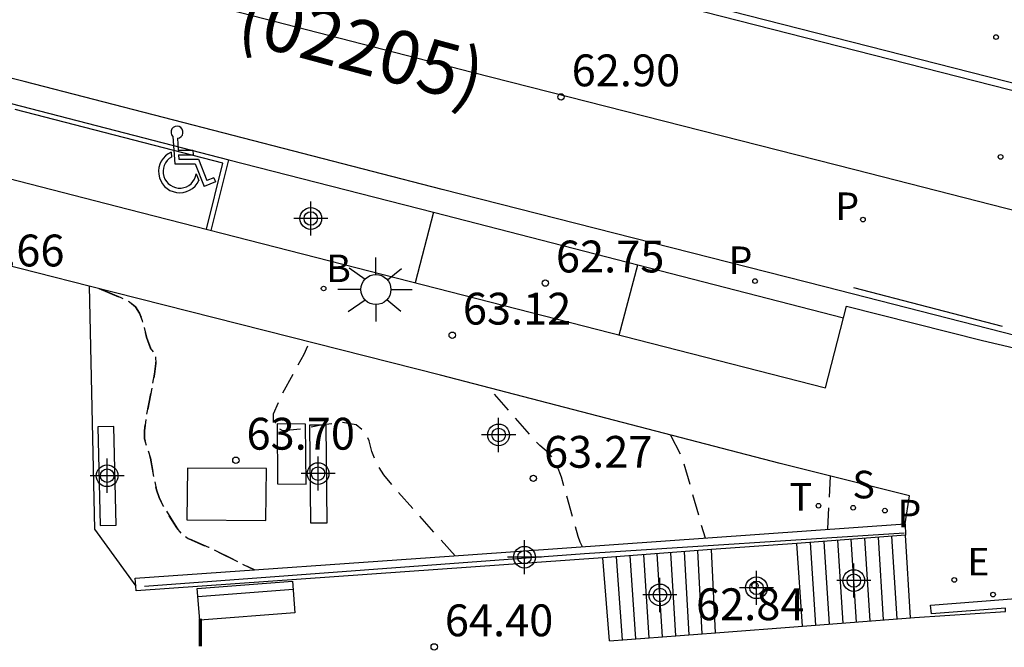
# Model space of a CAD drawing. Units: metres. Extents: x 585194 to 585554, y 4797040 to 4797291.
# Drawn here: x 585293 to 585317, y 4797199 to 4797213 of the extents above; entities that cross this region are included whole.
import ezdxf

# ---------------------------------------------------------------- set-up
doc = ezdxf.new("R2010")
doc.units = ezdxf.units.M
doc.header["$MEASUREMENT"] = 0
doc.linetypes.add('TRAZOS_NORMALES', pattern=[0.75, 0.5, -0.25])
for name, color, linetype in [('020194', 31, 'TRAZOS_NORMALES'), ('020195', 30, 'TRAZOS_NORMALES'), ('020204', 9, 'Continuous'), ('020308', 9, 'Continuous'), ('060106', 9, 'BARANDILLA'), ('060108', 9, 'Continuous'), ('060113', 4, 'Continuous'), ('060117', 9, 'Continuous'), ('060130', 9, 'Continuous'), ('060141', 9, 'Continuous'), ('070105', 6, 'Continuous'), ('080302', 9, 'Continuous'), ('090111', 4, 'Continuous'), ('090202', 1, 'Continuous'), ('100116', 71, 'Continuous'), ('200202', 4, 'Continuous'), ('200302', 4, 'Continuous'), ('210102', 4, 'Continuous'), ('210203', 4, 'Continuous'), ('210204', 9, 'Continuous'), ('210205', 4, 'Continuous'), ('210303', 4, 'Continuous'), ('210304', 9, 'Continuous'), ('210305', 4, 'Continuous'), ('220205', 1, 'Continuous'), ('220305', 1, 'Continuous'), ('230204', 9, 'Continuous'), ('240205', 1, 'Continuous'), ('240305', 1, 'Continuous'), ('250206', 9, 'Continuous'), ('260101', 9, 'Continuous'), ('260206', 9, 'Continuous'), ('270104', 9, 'Continuous'), ('270304', 9, 'Continuous'), ('Centroides', 1, 'Continuous')]:
    doc.layers.add(name, color=color, linetype=linetype)
doc.styles.add('ARIAL', font='arial.ttf', dxfattribs={"height": 1})
doc.styles.add('ROMANS', font='romans__.ttf', dxfattribs={"height": 1})
doc.linetypes.add('BARANDILLA', pattern='A,1,[201,DONOSTI.shx,S=0.1,R=0,X=0,Y=0],1', length=2)

# ---------------------------------------------------------------- blocks, each defined once
blk = doc.blocks.new('REGELE')
blk.add_circle((0, 0), 0.055)
blk = doc.blocks.new('REGAS')
blk.add_circle((0, 0), 0.055)
blk = doc.blocks.new('PLUVI2')
blk.add_circle((0, 0), 0.055)
blk = doc.blocks.new('SANEA')
blk.add_circle((0, 0), 0.055)
blk = doc.blocks.new('PLUVI3')
blk.add_circle((0, 0), 0.055)
blk = doc.blocks.new('COTAPU')
blk.add_circle((0, 0), 0.075)
blk = doc.blocks.new('BOCAR')
blk.add_circle((0, 0), 0.055)
blk = doc.blocks.new('FAROLA')
for p, q in [((0, 0.355), (0, 0.755)), ((-0.63, 0.51), (-0.255, 0.245)), ((0.605, 0.49), (0.276, 0.223)), ((-0.355, 0), (-0.895, 0)), ((0.355, 0), (0.855, 0)), ((-0.65, -0.52), (-0.255, -0.24)), ((0, -0.355), (0, -0.755)), ((0.585, -0.52), (0.256, -0.246))]:
    blk.add_line(p, q)
blk.add_circle((0, 0), 0.355)
blk = doc.blocks.new('RETEL')
blk.add_circle((0, 0), 0.055)
blk = doc.blocks.new('BANCO')
blk.add_line((1.125, 0.1875), (-1.125, 0.1875))
blk.add_lwpolyline([(1.125, 0.75), (1.125, 0), (-1.125, 0), (-1.125, 0.75)], close=True)
blk = doc.blocks.new('Centroide')
for points in [[(0, -0.402), (0, 0.402)], [(0.402, 0), (-0.402, 0)]]:
    blk.add_lwpolyline(points)
for radius in [0.256, 0.159]:
    blk.add_circle((0, 0), radius)
blk = doc.blocks.new('MINUS')
at = {"color": 0}
for points in [[(-0.047, 0.641, 0), (0, 0, 0)], [(0.063, 0.6, 0), (0.084, 0.317, 0)], [(-0.087, 0.273, 0), (-0.078, 0.158, 0)], [(0.084, 0.317, 0), (0.428, 0.317, 0)], [(0.428, 0.317, 0), (0.436, 0.21, 0)], [(0, 0, 0), (0.483, 0, 0)], [(0.092, 0.21, 0), (0.099, 0.107, 0)], [(0.092, 0.21, 0), (0.436, 0.21, 0)], [(0.099, 0.107, 0), (0.556, 0.107, 0)], [(0.483, 0, 0), (0.694, -0.534, 0)], [(0.556, 0.107, 0), (0.754, -0.396, 0)], [(0.506, -0.239, 0), (0.569, -0.397, 0)], [(0.958, -0.43, 0), (0.694, -0.534, 0)], [(0.919, -0.331, 0), (0.754, -0.396, 0)], [(0.919, -0.331, 0), (0.958, -0.43, 0)]]:
    blk.add_polyline3d(points, dxfattribs=at)
for centre, radius, start, end in [((0.053, 0.742), 0.142, 274.1625, 225.3181), ((0.117, -0.183), 0.5, 114.0034, 334.6848), ((0.117, -0.183), 0.393, 119.7232, 351.8893)]:
    blk.add_arc(centre, radius, start, end, dxfattribs=at)

msp = doc.modelspace()

# ---------------------------------------------------------------- linework, layer by layer
at = {"layer": '020194', "flags": 128}
for points, elevation in [([(585295.213, 4797207.074), (585295.737, 4797206.853), (585295.932, 4797206.756), (585296.075, 4797206.64), (585296.172, 4797206.491), (585296.237, 4797206.308), (585296.336, 4797205.927), (585296.431, 4797205.664), (585296.518, 4797205.549), (585296.549, 4797205.466), (585296.555, 4797205.306), (585296.526, 4797205.052), (585296.316, 4797203.985), (585296.285, 4797203.719), (585296.288, 4797203.535), (585296.427, 4797203.08), (585296.572, 4797202.33), (585296.635, 4797202.147), (585296.72, 4797201.968), (585297.048, 4797201.432), (585297.172, 4797201.29), (585297.314, 4797201.184), (585297.948, 4797200.906), (585298.881, 4797200.445), (585297.805, 4797200.973), (585297.314, 4797201.184), (585297.172, 4797201.29), (585297.048, 4797201.432), (585296.72, 4797201.968), (585296.635, 4797202.147), (585296.572, 4797202.33), (585296.427, 4797203.08), (585296.288, 4797203.535), (585296.285, 4797203.719), (585296.316, 4797203.985), (585296.526, 4797205.052), (585296.555, 4797205.306), (585296.549, 4797205.466), (585296.518, 4797205.549), (585296.431, 4797205.664), (585296.336, 4797205.927), (585296.237, 4797206.308), (585296.172, 4797206.491), (585296.075, 4797206.64), (585295.932, 4797206.756), (585295.737, 4797206.853), (585295.213, 4797207.074)], 64.14), ([(585303.61, 4797200.775), (585302.215, 4797202.336), (585301.932, 4797202.684), (585301.745, 4797202.971), (585301.647, 4797203.236), (585301.584, 4797203.485), (585301.479, 4797203.704), (585301.274, 4797203.861), (585300.947, 4797203.918), (585300.486, 4797203.862), (585299.974, 4797203.762), (585299.549, 4797203.724), (585299.324, 4797203.835), (585299.328, 4797204.119), (585299.524, 4797204.566), (585300.047, 4797205.527), (585300.182, 4797205.813)], 63.64), ([(585306.613, 4797200.99), (585306.558, 4797201.096), (585306.512, 4797201.234), (585306.112, 4797202.632), (585306.007, 4797202.91), (585305.904, 4797203.095), (585305.809, 4797203.202), (585305.607, 4797203.371), (585305.466, 4797203.524), (585304.399, 4797204.736)], 63.14), ([(585308.685, 4797203.622), (585308.959, 4797203.082), (585309.498, 4797201.196)], 62.64)]:
    msp.add_lwpolyline(points, dxfattribs=dict(at, elevation=elevation))
at = {"layer": '020195', "elevation": 62.14, "flags": 128}
msp.add_lwpolyline([(585312.45, 4797202.656), (585312.382, 4797201.402)], dxfattribs=at)
at = {"layer": '060106', "flags": 128}
msp.add_lwpolyline([(585296.291, 4797200.061), (585306.655, 4797200.833), (585314.194, 4797201.315)], dxfattribs=at)
at = {"layer": '060108', "flags": 128}
for points in [[(585341.163, 4797200.842), (585340.331, 4797201.695), (585338.774, 4797203.082), (585338.223, 4797203.535), (585337.546, 4797204.063), (585336.854, 4797204.572), (585336.148, 4797205.061), (585335.428, 4797205.531), (585334.695, 4797205.979), (585333.95, 4797206.407), (585332.994, 4797206.915), (585332.02, 4797207.39), (585331.03, 4797207.829), (585330.024, 4797208.233), (585328.819, 4797208.663), (585326.702, 4797209.37), (585296.344, 4797217.118), (585271.889, 4797223.347), (585257.336, 4797227.061), (585238.124, 4797231.939)], [(585288.319, 4797212.671), (585287.905, 4797210.996), (585295.903, 4797208.942), (585312.338, 4797204.732), (585312.758, 4797206.382)], [(585312.758, 4797206.382), (585312.829, 4797206.658), (585316.038, 4797205.849), (585316.774, 4797205.672), (585320.638, 4797204.684), (585321.363, 4797204.492), (585322.38, 4797204.231), (585323.678, 4797203.874), (585325.659, 4797203.307), (585327.699, 4797202.654), (585328.628, 4797202.333), (585329.523, 4797201.99), (585330.425, 4797201.54)]]:
    msp.add_lwpolyline(points, dxfattribs=at)
at = {"layer": '060113', "flags": 128}
for points in [[(585330.593, 4797201.793), (585329.533, 4797202.281), (585328.741, 4797202.615), (585327.736, 4797202.953), (585325.817, 4797203.574), (585323.736, 4797204.18), (585322.431, 4797204.534), (585321.394, 4797204.808), (585316.834, 4797205.956), (585312.325, 4797207.11), (585303.3, 4797209.404), (585293.453, 4797211.946), (585288.437, 4797213.213)], [(585288.319, 4797212.671), (585293.143, 4797211.432), (585298.272, 4797210.103), (585303.1, 4797208.873), (585312.758, 4797206.382)]]:
    msp.add_lwpolyline(points, dxfattribs=at)
at = {"layer": '060117', "flags": 128}
for points in [[(585314.343, 4797199.313), (585314.224, 4797201.259)], [(585311.795, 4797199.119), (585311.665, 4797201.07)], [(585309.747, 4797198.964), (585309.651, 4797200.921)], [(585307.243, 4797198.773), (585307.093, 4797200.731)]]:
    msp.add_lwpolyline(points, dxfattribs=at)
at = {"layer": '060130', "flags": 128}
msp.add_lwpolyline([(585294.984, 4797207.131), (585292.507, 4797207.755)], dxfattribs=at)
at = {"layer": '060141', "flags": 128}
for points in [[(585312.113, 4797199.144), (585311.985, 4797201.093)], [(585312.432, 4797199.168), (585312.305, 4797201.117)], [(585312.75, 4797199.192), (585312.625, 4797201.141)], [(585313.069, 4797199.216), (585312.944, 4797201.165)], [(585313.387, 4797199.241), (585313.264, 4797201.188)], [(585313.706, 4797199.265), (585313.584, 4797201.212)], [(585314.024, 4797199.289), (585313.904, 4797201.236)], [(585307.869, 4797198.821), (585307.732, 4797200.779)], [(585308.182, 4797198.845), (585308.052, 4797200.802)], [(585308.495, 4797198.869), (585308.372, 4797200.826)], [(585308.808, 4797198.892), (585308.692, 4797200.85)], [(585309.121, 4797198.916), (585309.012, 4797200.873)], [(585309.434, 4797198.94), (585309.331, 4797200.897)], [(585307.556, 4797198.797), (585307.413, 4797200.755)]]:
    msp.add_lwpolyline(points, dxfattribs=at)
at = {"layer": '070105', "flags": 128}
for points in [[(585296.084, 4797200.063), (585296.071, 4797200.249), (585303.913, 4797200.796), (585314.217, 4797201.533)], [(585314.217, 4797201.533), (585314.224, 4797201.259)], [(585314.224, 4797201.259), (585311.665, 4797201.07)], [(585311.665, 4797201.07), (585309.651, 4797200.921)], [(585309.651, 4797200.921), (585307.093, 4797200.731)], [(585307.093, 4797200.731), (585296.092, 4797199.95), (585296.084, 4797200.063)], [(585314.343, 4797199.313), (585314.437, 4797199.32), (585316.583, 4797199.468)], [(585311.795, 4797199.119), (585314.343, 4797199.313)], [(585307.243, 4797198.773), (585309.747, 4797198.964)], [(585309.747, 4797198.964), (585311.795, 4797199.119)]]:
    msp.add_lwpolyline(points, dxfattribs=at)
at = {"layer": '090111', "flags": 128}
for points in [[(585295.569, 4797203.824), (585295.189, 4797203.817), (585295.244, 4797201.491), (585295.624, 4797201.498), (585295.569, 4797203.824)], [(585300.568, 4797203.852), (585300.173, 4797203.852), (585300.197, 4797201.551), (585300.592, 4797201.551), (585300.568, 4797203.852)]]:
    msp.add_lwpolyline(points, dxfattribs=at)
at = {"layer": '100116', "flags": 128}
for points in [[(585314.217, 4797201.533), (585314.319, 4797202.191), (585311.266, 4797202.951), (585303.267, 4797205.03), (585294.984, 4797207.131)], [(585294.984, 4797207.131), (585295.108, 4797201.404), (585296.084, 4797200.063)]]:
    msp.add_lwpolyline(points, dxfattribs=at)
at = {"layer": '210102', "flags": 128}
msp.add_lwpolyline([(585316.583, 4797199.468), (585316.576, 4797199.543), (585314.833, 4797199.411), (585314.812, 4797199.611), (585316.522, 4797199.751), (585321.197, 4797200.121), (585321.227, 4797199.806)], dxfattribs=at)
at = {"layer": '260101', "flags": 128}
for points in [[(585229.711, 4797232.645), (585230.694, 4797232.721), (585231.854, 4797232.75), (585232.803, 4797232.717), (585233.751, 4797232.641), (585234.884, 4797232.493), (585236.007, 4797232.283), (585238.077, 4797231.767), (585257.289, 4797226.892), (585271.842, 4797223.18), (585296.296, 4797216.955), (585326.648, 4797209.213), (585328.759, 4797208.508), (585329.961, 4797208.08), (585330.961, 4797207.679), (585331.946, 4797207.242), (585332.915, 4797206.77), (585333.867, 4797206.264), (585334.608, 4797205.838), (585335.338, 4797205.392), (585336.054, 4797204.925), (585336.756, 4797204.439), (585337.494, 4797203.896)], [(585318.072, 4797208.583), (585317.535, 4797208.718), (585313.029, 4797209.872), (585304.008, 4797212.165), (585294.158, 4797214.708), (585289.142, 4797215.975), (585283.371, 4797217.466), (585282.506, 4797217.683)], [(585298.135, 4797210.028), (585293.238, 4797211.287)], [(585297.861, 4797208.441), (585298.272, 4797210.103)], [(585297.747, 4797208.47), (585298.135, 4797210.028)], [(585303.1, 4797208.873), (585302.669, 4797207.209)], [(585307.478, 4797205.977), (585307.916, 4797207.631)], [(585316.505, 4797206.18), (585313.007, 4797207.087)]]:
    msp.add_lwpolyline(points, dxfattribs=at)
at = {"layer": '270104', "flags": 128}
for points in [[(585300.086, 4797203.879), (585299.411, 4797203.883)], [(585299.411, 4797203.883), (585299.421, 4797202.469)], [(585300.096, 4797202.464), (585300.086, 4797203.879)], [(585297.301, 4797202.841), (585297.288, 4797201.621)], [(585299.164, 4797202.83), (585297.301, 4797202.841)], [(585299.151, 4797201.61), (585299.164, 4797202.83)], [(585299.421, 4797202.469), (585300.096, 4797202.464)], [(585297.288, 4797201.621), (585299.151, 4797201.61)]]:
    msp.add_lwpolyline(points, dxfattribs=at)

# ---------------------------------------------------------------- block references
at = {"layer": '020204', "rotation": 359.9987685839998}
for p in [(585306.105, 4797211.586, 62.897), (585305.734, 4797207.201, 62.745), (585303.541, 4797205.973, 63.123), (585298.442, 4797203.027, 63.697), (585305.453, 4797202.6, 63.265), (585310.676, 4797200.075, 62.842), (585303.116, 4797198.631, 64.395)]:
    msp.add_blockref('COTAPU', p, dxfattribs=at)
at = {"layer": '090202', "rotation": 184.412391411376}
msp.add_blockref('BANCO', (585298.652, 4797200.092), dxfattribs=at)
at = {"layer": '200202', "rotation": 359.9987685839998}
msp.add_blockref('BOCAR', (585300.51, 4797207.073, 63.496), dxfattribs=at)
at = {"layer": '210203', "rotation": 359.9987685839998}
for p in [(585313.221, 4797208.695, 62.014), (585313.737, 4797201.84, 61.906)]:
    msp.add_blockref('PLUVI2', p, dxfattribs=at)
at = {"layer": '210204', "rotation": 359.9987685839998}
for p in [(585316.465, 4797210.173, 61.779), (585312.989, 4797201.908, 62.015)]:
    msp.add_blockref('SANEA', p, dxfattribs=at)
at = {"layer": '210205', "rotation": 359.9987685839998}
msp.add_blockref('PLUVI3', (585310.676, 4797207.248, 62.179), dxfattribs=at)
at = {"layer": '220205', "rotation": 359.9987685839998}
msp.add_blockref('REGELE', (585315.372, 4797200.207, 61.322), dxfattribs=at)
at = {"layer": '230204', "rotation": 359.9987685839998}
msp.add_blockref('REGAS', (585316.285, 4797199.863, 61.254), dxfattribs=at)
at = {"layer": '240205', "rotation": 359.9987685839998}
for p in [(585316.356, 4797212.997, 62.059), (585312.172, 4797201.957, 62.148)]:
    msp.add_blockref('RETEL', p, dxfattribs=at)
at = {"layer": '250206', "rotation": 359.9987685839998}
msp.add_blockref('FAROLA', (585301.741, 4797207.049), dxfattribs=at)
at = {"layer": '260206'}
msp.add_blockref('MINUS', (585297.001, 4797210.012), dxfattribs=at)
at = {"layer": 'Centroides', "rotation": 359.9987685839998}
for p in [(585300.206, 4797208.722), (585304.634, 4797203.623), (585300.379, 4797202.713), (585295.407, 4797202.663), (585305.244, 4797200.743), (585313.004, 4797200.193), (585310.711, 4797200.023), (585308.435, 4797199.854)]:
    msp.add_blockref('Centroide', p, dxfattribs=at)

# ---------------------------------------------------------------- texts
at = {"layer": '020308', "style": 'ARIAL'}
for s, p in [('62.90', (585306.355, 4797211.836)), ('64.66', (585291.846, 4797207.593)), ('62.75', (585305.984, 4797207.451)), ('63.12', (585303.791, 4797206.223)), ('63.70', (585298.692, 4797203.277)), ('63.27', (585305.703, 4797202.85)), ('62.84', (585309.285, 4797199.26)), ('64.40', (585303.366, 4797198.881))]:
    msp.add_text(s, height=0.75, rotation=359.9988, dxfattribs=at).set_placement(p)
at = {"layer": '080302', "style": 'ARIAL'}
msp.add_text('(02205)', height=1.25, rotation=344.8996, dxfattribs=at).set_placement((585298.403, 4797212.93))
at = {"layer": '200302', "style": 'ROMANS'}
msp.add_text('B', height=0.65, rotation=359.9988, dxfattribs=at).set_placement((585300.57, 4797207.223))
at = {"layer": '210303', "style": 'ROMANS'}
for p in [(585312.568, 4797208.685), (585314.035, 4797201.446)]:
    msp.add_text('P', height=0.65, rotation=359.9988, dxfattribs=at).set_placement(p)
at = {"layer": '210304', "style": 'ROMANS'}
msp.add_text('S', height=0.65, rotation=359.9988, dxfattribs=at).set_placement((585312.972, 4797202.129))
at = {"layer": '210305', "style": 'ROMANS'}
msp.add_text('P', height=0.65, rotation=359.9988, dxfattribs=at).set_placement((585310.053, 4797207.413))
at = {"layer": '220305', "style": 'ROMANS'}
msp.add_text('E', height=0.65, rotation=359.9988, dxfattribs=at).set_placement((585315.678, 4797200.313))
at = {"layer": '240305', "style": 'ROMANS'}
msp.add_text('T', height=0.65, rotation=359.9988, dxfattribs=at).set_placement((585311.489, 4797201.841))
at = {"layer": '270304', "style": 'ROMANS'}
msp.add_text('I', height=0.65, rotation=359.9988, dxfattribs=at).set_placement((585297.475, 4797198.647))

doc.saveas('drawing.dxf')
